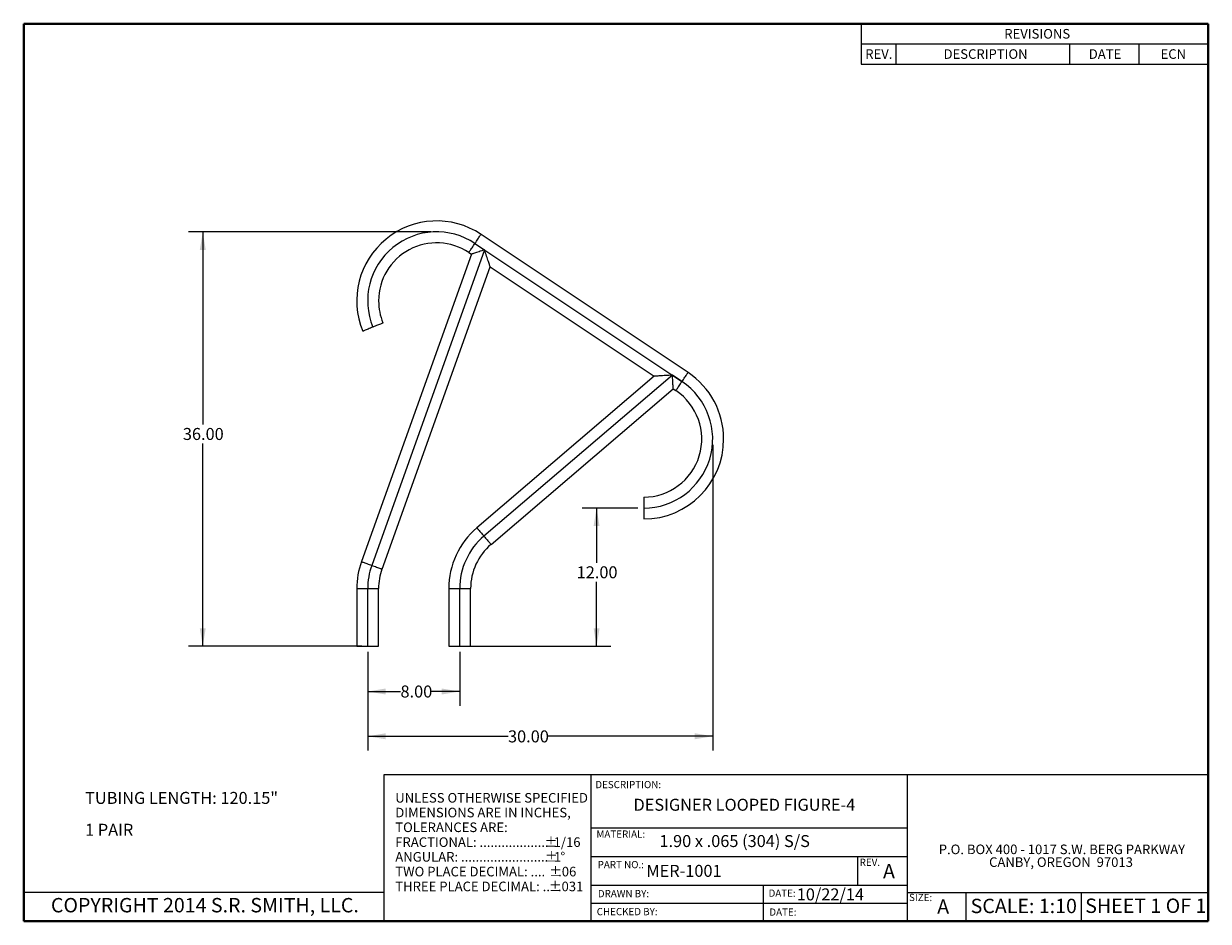
# Model space of a CAD drawing. Units: inches. Extents: x 0.3 to 10.6, y 0.4 to 8.2.
import ezdxf

# ---------------------------------------------------------------- set-up
doc = ezdxf.new("R2010")
doc.units = ezdxf.units.IN
doc.header["$MEASUREMENT"] = 0
doc.linetypes.add('CENTERX2', pattern=[0.8, 0.5, -0.1, 0.1, -0.1])
doc.layers.add('FORMAT', color=7, linetype='Continuous')
doc.styles.add('SLDTEXTSTYLE0', font='TXT', dxfattribs={"width": 0.75})
doc.styles.add('SLDTEXTSTYLE1', font='TXT', dxfattribs={"width": 0.6875})
doc.dimstyles.new('SLDDIMSTYLE0', dxfattribs={"dimtxt": 0.104167, "dimasz": 0.156, "dimexe": 0, "dimexo": 0.0625, "dimgap": 0.026042, "dimtad": 0, "dimtih": 1, "dimtoh": 1, "dimlfac": 10, "dimrnd": 1e-09, "dimzin": 4, "dimdsep": 46, "dimtxsty": 'SLDTEXTSTYLE0', "dimsah": 1, "dimcen": 0.09, "dimadec": 0, "dimazin": 1, "dimtfac": 1, "dimtofl": 0, "dimtmove": 0, "dimatfit": 3, "dimfxl": 0, "dimfrac": 2, "dimtolj": 1, "dimtzin": 12, "dimarcsym": 0})

# ---------------------------------------------------------------- blocks, each defined once
blk = doc.blocks.new('SW_NOTE_0')
at = {"layer": 'FORMAT', "color": 0, "attachment_point": 1, "style": 'SLDTEXTSTYLE0'}
for s, insert, char_height in [('TUBING LENGTH: 120.15"', (0, 0.134), 0.10417), ('1 PAIR', (0, -0.143), 0.1042)]:
    blk.add_mtext(s, dxfattribs=dict(at, insert=insert, char_height=char_height))
blk = doc.blocks.new('SW_NOTE_1')
at = {"color": 0, "linetype": 'Continuous', "lineweight": 0, "attachment_point": 1, "style": 'SLDTEXTSTYLE0'}
for s, insert, char_height in [('UNLESS OTHERWISE SPECIFIED', (0, 0.107), 0.08333), ('DIMENSIONS ARE IN INCHES,', (0, -0.021), 0.08333), ('TOLERANCES ARE:', (0, -0.149), 0.08333), ('FRACTIONAL: ...................', (0, -0.278), 0.08333), ('%%p', (1.297, -0.278), 0.0833), ('1/16', (1.377, -0.278), 0.0833), ('ANGULAR: ........................', (0, -0.406), 0.08333), ('%%p', (1.3, -0.406), 0.0833), ('1', (1.38, -0.406), 0.0833), ('%%d', (1.436, -0.406), 0.0833), ('TWO PLACE DECIMAL: ....', (0, -0.534), 0.08333), ('%%p', (1.337, -0.534), 0.0833), ('.06', (1.416, -0.534), 0.0833), ('THREE PLACE DECIMAL: ..', (0, -0.663), 0.08333), ('%%p', (1.334, -0.663), 0.0833), ('.031', (1.414, -0.663), 0.0833)]:
    blk.add_mtext(s, dxfattribs=dict(at, insert=insert, char_height=char_height))
blk = doc.blocks.new('SW_NOTE_2')
at = {"color": 0, "linetype": 'Continuous', "lineweight": 0, "char_height": 0.08333, "attachment_point": 2, "style": 'SLDTEXTSTYLE0'}
for s, insert in [('P.O. BOX 400 - 1017 S.W. BERG PARKWAY', (1.081, 0.107)), ('CANBY, OREGON  97013', (1.073, -0.004))]:
    blk.add_mtext(s, dxfattribs=dict(at, insert=insert))
blk = doc.blocks.new('SW_TABLEANNOTATION_0')
at = {"color": 0, "linetype": 'Continuous', "lineweight": 0}
for p, q in [((0, 0), (0, -0.351)), ((3.019, 0), (0, 0)), ((3.019, -0.351), (3.019, 0)), ((0, -0.176), (3.019, -0.176)), ((0.302, -0.176), (0.302, -0.351)), ((1.811, -0.176), (1.811, -0.351)), ((2.415, -0.176), (2.415, -0.351)), ((0, -0.351), (3.019, -0.351))]:
    blk.add_line(p, q, dxfattribs=at)
at = {"color": 0, "linetype": 'Continuous', "lineweight": 0, "attachment_point": 1, "style": 'SLDTEXTSTYLE0'}
for s, insert, char_height in [('REVISIONS', (1.245, -0.046), 0.0833), ('REV.', (0.036, -0.222), 0.0833), ('DESCRIPTION', (0.717, -0.222), 0.08333), ('DATE', (1.98, -0.222), 0.0833), ('ECN', (2.604, -0.222), 0.0833)]:
    blk.add_mtext(s, dxfattribs=dict(at, insert=insert, char_height=char_height))
blk = doc.blocks.new('_D')
at = {"layer": 'FORMAT'}
for p, q in [((3.871, 6.383), (1.762, 6.383)), ((1.887, 6.383), (1.887, 4.71)), ((1.887, 2.783), (1.887, 4.545)), ((3.271, 2.783), (1.762, 2.783))]:
    blk.add_line(p, q, dxfattribs=at)
for points in [[(1.887, 6.383), (1.861, 6.227), (1.913, 6.227)], [(1.887, 2.783), (1.913, 2.939), (1.861, 2.939)]]:
    blk.add_solid(points, dxfattribs=at)
at = {"layer": 'FORMAT', "insert": (1.714, 4.679), "char_height": 0.1042, "attachment_point": 1, "style": 'SLDTEXTSTYLE0'}
blk.add_mtext('36.00', dxfattribs=at)
blk = doc.blocks.new('_D_1')
at = {"layer": 'FORMAT'}
for p, q in [((3.321, 2.733), (3.321, 2.264)), ((4.121, 2.733), (4.121, 2.264)), ((3.321, 2.389), (3.606, 2.389)), ((4.121, 2.389), (3.875, 2.389))]:
    blk.add_line(p, q, dxfattribs=at)
for points in [[(3.321, 2.389), (3.477, 2.363), (3.477, 2.415)], [(4.121, 2.389), (3.965, 2.415), (3.965, 2.363)]]:
    blk.add_solid(points, dxfattribs=at)
at = {"layer": 'FORMAT', "insert": (3.606, 2.441), "char_height": 0.1042, "attachment_point": 1, "style": 'SLDTEXTSTYLE0'}
blk.add_mtext('8.00', dxfattribs=at)
blk = doc.blocks.new('_D_2')
at = {"layer": 'FORMAT'}
for p, q in [((6.321, 4.533), (6.321, 1.875)), ((3.321, 2.733), (3.321, 1.875)), ((3.321, 2), (4.541, 2)), ((6.321, 2), (4.887, 2))]:
    blk.add_line(p, q, dxfattribs=at)
for points in [[(3.321, 2), (3.477, 1.974), (3.477, 2.026)], [(6.321, 2), (6.165, 2.026), (6.165, 1.974)]]:
    blk.add_solid(points, dxfattribs=at)
at = {"layer": 'FORMAT', "insert": (4.541, 2.051), "char_height": 0.1042, "attachment_point": 1, "style": 'SLDTEXTSTYLE0'}
blk.add_mtext('30.00', dxfattribs=at)
blk = doc.blocks.new('_D_3')
at = {"layer": 'FORMAT'}
for p, q in [((5.671, 3.983), (5.186, 3.983)), ((5.311, 3.983), (5.311, 3.508)), ((5.311, 2.783), (5.311, 3.343)), ((4.171, 2.783), (5.436, 2.783))]:
    blk.add_line(p, q, dxfattribs=at)
for points in [[(5.311, 3.983), (5.285, 3.827), (5.337, 3.827)], [(5.311, 2.783), (5.337, 2.939), (5.285, 2.939)]]:
    blk.add_solid(points, dxfattribs=at)
at = {"layer": 'FORMAT', "insert": (5.138, 3.477), "char_height": 0.1042, "attachment_point": 1, "style": 'SLDTEXTSTYLE0'}
blk.add_mtext('12.00', dxfattribs=at)

msp = doc.modelspace()

# ---------------------------------------------------------------- linework, layer by layer
at = {"color": 7, "linetype": 'Continuous', "lineweight": 40}
for p, q in [((0.3299, 8.1921), (10.6299, 8.1921)), ((0.3299, 8.1921), (0.3299, 0.3921)), ((10.6299, 0.3921), (10.6299, 8.1921)), ((10.6299, 0.3921), (0.3299, 0.3921))]:
    msp.add_line(p, q, dxfattribs=at)
at = {"color": 7, "linetype": 'Continuous', "lineweight": 15}
for p, q in [((6.1063, 5.1615), (4.3063, 6.3615)), ((4.2224, 6.1891), (3.2665, 3.5173)), ((4.201, 6.2034), (4.2224, 6.1891)), ((3.4454, 3.4533), (4.3853, 6.0804)), ((4.3853, 6.0804), (5.8132, 5.1286)), ((5.8132, 5.1286), (4.2698, 3.8119)), ((4.3931, 3.6674), (5.9775, 5.019)), ((5.9775, 5.019), (6.001, 5.0034)), ((5.7208, 4.0782), (5.7208, 3.8882)), ((3.2258, 3.2832), (3.2258, 2.7832)), ((3.4158, 2.7832), (3.4158, 3.2832)), ((4.0258, 3.2832), (4.0258, 2.7832)), ((4.2158, 2.7832), (4.2158, 3.2832)), ((3.2258, 2.7832), (3.3208, 2.7832)), ((3.3208, 2.7832), (3.4158, 2.7832)), ((4.0258, 2.7832), (4.1208, 2.7832)), ((4.1208, 2.7832), (4.2158, 2.7832))]:
    msp.add_line(p, q, dxfattribs=at)
at = {"color": 7, "linetype": 'Continuous'}
for p, q in [((4.3369, 6.2269), (3.3559, 3.4853)), ((4.2537, 6.2824), (6.0537, 5.0824)), ((5.9704, 5.1379), (4.3314, 3.7397)), ((3.3208, 2.7832), (3.3208, 3.2832)), ((4.1208, 2.7832), (4.1208, 3.2832))]:
    msp.add_line(p, q, dxfattribs=at)
at = {"color": 7, "linetype": 'CENTERX2'}
for p, q in [((4.2537, 6.2824), (4.3369, 6.2269)), ((6.0537, 5.0824), (5.9704, 5.1379))]:
    msp.add_line(p, q, dxfattribs=at)
at = {"color": 8, "linetype": 'Continuous', "lineweight": 15}
for p, q in [((3.2258, 3.2832), (3.3208, 3.2832)), ((3.3208, 3.2832), (3.4158, 3.2832)), ((4.0258, 3.2832), (4.1208, 3.2832)), ((4.1208, 3.2832), (4.2158, 3.2832))]:
    msp.add_line(p, q, dxfattribs=at)
at = {"color": 7, "linetype": 'Continuous', "lineweight": 0}
for p, q in [((3.4639, 1.6663), (5.2611, 1.6663)), ((3.4639, 0.3921), (3.4639, 1.6663)), ((5.2611, 1.6663), (5.2611, 0.3921)), ((5.2611, 1.6663), (8.011, 1.6663)), ((8.011, 1.6663), (8.011, 0.3921)), ((5.2611, 1.2046), (8.011, 1.2046)), ((5.2611, 0.9546), (8.011, 0.9546)), ((7.5801, 0.9546), (7.5801, 0.7046)), ((3.4639, 0.6421), (0.3299, 0.6421)), ((5.2611, 0.7046), (8.011, 0.7046)), ((6.759, 0.7046), (6.759, 0.3921)), ((8.011, 0.6421), (10.6299, 0.6421)), ((8.5255, 0.3921), (8.5255, 0.6421)), ((9.5271, 0.3921), (9.5271, 0.6421)), ((5.2611, 0.5483), (8.011, 0.5483))]:
    msp.add_line(p, q, dxfattribs=at)
at = {"color": 8, "linetype": 'Continuous', "lineweight": 15, "flags": 128}
for points in [[(4.201, 6.2034), (4.2013, 6.2039), (4.2025, 6.2057), (4.2044, 6.2085), (4.207, 6.2124), (4.2103, 6.2174), (4.2142, 6.2232), (4.2187, 6.23), (4.2237, 6.2375), (4.2292, 6.2457), (4.235, 6.2544), (4.241, 6.2635), (4.2473, 6.2729), (4.2537, 6.2824), (4.26, 6.2919), (4.2663, 6.3013), (4.2723, 6.3104), (4.2781, 6.3191), (4.2836, 6.3273), (4.2886, 6.3348), (4.2931, 6.3416), (4.297, 6.3475), (4.3003, 6.3524), (4.3029, 6.3563), (4.3048, 6.3592), (4.306, 6.3609), (4.3063, 6.3615)], [(6.001, 5.0034), (6.0013, 5.0039), (6.0025, 5.0057), (6.0044, 5.0085), (6.007, 5.0124), (6.0103, 5.0174), (6.0142, 5.0232), (6.0187, 5.03), (6.0237, 5.0375), (6.0292, 5.0457), (6.035, 5.0544), (6.041, 5.0635), (6.0473, 5.0729), (6.0537, 5.0824), (6.06, 5.0919), (6.0663, 5.1013), (6.0723, 5.1104), (6.0781, 5.1191), (6.0836, 5.1273), (6.0886, 5.1348), (6.0931, 5.1416), (6.097, 5.1475), (6.1003, 5.1524), (6.1029, 5.1563), (6.1048, 5.1592), (6.106, 5.1609), (6.1063, 5.1615)], [(4.2698, 3.8119), (4.2702, 3.8114), (4.2716, 3.8098), (4.2738, 3.8072), (4.2768, 3.8036), (4.2807, 3.7991), (4.2853, 3.7937), (4.2905, 3.7876), (4.2964, 3.7807), (4.3028, 3.7732), (4.3096, 3.7653), (4.3167, 3.7569), (4.324, 3.7484), (4.3314, 3.7397)], [(4.3314, 3.7397), (4.3389, 3.7309), (4.3462, 3.7224), (4.3533, 3.714), (4.3601, 3.7061), (4.3664, 3.6986), (4.3723, 3.6917), (4.3776, 3.6856), (4.3822, 3.6802), (4.386, 3.6757), (4.3891, 3.6721), (4.3913, 3.6695), (4.3926, 3.6679), (4.3931, 3.6674)], [(3.2665, 3.5173), (3.2671, 3.5171), (3.2691, 3.5164), (3.2723, 3.5152), (3.2767, 3.5137), (3.2823, 3.5117), (3.289, 3.5093), (3.2966, 3.5065), (3.3051, 3.5035), (3.3143, 3.5002), (3.3242, 3.4967), (3.3345, 3.493), (3.3451, 3.4892), (3.3559, 3.4853)], [(3.3559, 3.4853), (3.3667, 3.4815), (3.3773, 3.4777), (3.3876, 3.474), (3.3975, 3.4704), (3.4067, 3.4671), (3.4152, 3.4641), (3.4229, 3.4614), (3.4295, 3.459), (3.4351, 3.457), (3.4395, 3.4554), (3.4428, 3.4542), (3.4447, 3.4535), (3.4454, 3.4533)]]:
    msp.add_lwpolyline(points, dxfattribs=at)
at = {"color": 7, "linetype": 'Continuous', "lineweight": 15, "flags": 128}
for points in [[(4.3369, 6.2269), (4.3245, 6.2229), (4.3123, 6.2188), (4.3003, 6.2149), (4.2888, 6.211), (4.2779, 6.2074), (4.2676, 6.204), (4.2582, 6.2009), (4.2496, 6.1981), (4.2421, 6.1956), (4.2357, 6.1935), (4.2305, 6.1918), (4.2266, 6.1904), (4.2239, 6.1896), (4.2226, 6.1891), (4.2224, 6.1891)], [(4.3853, 6.0804), (4.3853, 6.0806), (4.3848, 6.0819), (4.384, 6.0846), (4.3827, 6.0885), (4.381, 6.0937), (4.3788, 6.1001), (4.3763, 6.1076), (4.3735, 6.1162), (4.3703, 6.1259), (4.3668, 6.1364), (4.3631, 6.1477), (4.3591, 6.1598), (4.3549, 6.1725), (4.3505, 6.1857), (4.346, 6.1992), (4.3415, 6.213), (4.3369, 6.2269)], [(3.4536, 5.5915), (3.453, 5.5912), (3.4511, 5.5904), (3.4479, 5.5891), (3.4436, 5.5873), (3.4381, 5.5851), (3.4315, 5.5824), (3.424, 5.5793), (3.4157, 5.5759), (3.4066, 5.5722), (3.3969, 5.5682), (3.3868, 5.564), (3.3763, 5.5598), (3.3657, 5.5554), (3.3552, 5.5511), (3.3447, 5.5468), (3.3346, 5.5426), (3.3249, 5.5387), (3.3158, 5.5349), (3.3075, 5.5315), (3.3, 5.5284), (3.2934, 5.5257), (3.2879, 5.5235), (3.2836, 5.5217), (3.2804, 5.5204), (3.2785, 5.5196), (3.2779, 5.5194), (3.2779, 5.5194)], [(5.9704, 5.1379), (5.9555, 5.137), (5.9407, 5.1361), (5.9261, 5.1353), (5.912, 5.1344), (5.8984, 5.1336), (5.8854, 5.1329), (5.8732, 5.1321), (5.8619, 5.1315), (5.8516, 5.1308), (5.8423, 5.1303), (5.8342, 5.1298), (5.8274, 5.1294), (5.8218, 5.1291), (5.8176, 5.1288), (5.8148, 5.1287), (5.8133, 5.1286), (5.8132, 5.1286)], [(5.9775, 5.019), (5.9775, 5.0192), (5.9774, 5.0206), (5.9772, 5.0234), (5.977, 5.0275), (5.9767, 5.0329), (5.9763, 5.0395), (5.9758, 5.0473), (5.9753, 5.0561), (5.9747, 5.0659), (5.9741, 5.0766), (5.9734, 5.088), (5.9727, 5.0999), (5.972, 5.1123), (5.9712, 5.125), (5.9704, 5.1379)]]:
    msp.add_lwpolyline(points, dxfattribs=at)
at = {"color": 7, "linetype": 'Continuous', "lineweight": 15}
for centre, radius, start, end in [((3.9208, 5.7832), 0.695, 56.30993, 202.30993), ((3.9208, 5.7832), 0.505, 56.30993, 180), ((3.9208, 5.7832), 0.505, 180, 202.30993), ((5.7208, 4.5832), 0.695, 0, 56.30993), ((5.7208, 4.5832), 0.505, 270, 56.30993), ((5.7208, 4.5832), 0.695, 270, 0), ((4.7208, 3.2832), 0.695, 130.46716, 180), ((4.7208, 3.2832), 0.505, 130.46716, 180), ((3.9208, 3.2832), 0.695, 160.31283, 180), ((3.9208, 3.2832), 0.505, 160.31283, 180)]:
    msp.add_arc(centre, radius, start, end, dxfattribs=at)
at = {"color": 7, "linetype": 'Continuous'}
for centre, start, end in [((3.9208, 5.7832), 56.30993, 202.30993), ((5.7208, 4.5832), 270, 56.30993), ((4.7208, 3.2832), 130.46716, 180), ((3.9208, 3.2832), 160.31283, 180)]:
    msp.add_arc(centre, 0.6, start, end, dxfattribs=at)
at = {"layer": 'FORMAT'}
msp.add_line((8.011, 1.6663), (10.6299, 1.6663), dxfattribs=at)

# ---------------------------------------------------------------- block references
at = {"color": 7, "linetype": 'Continuous', "lineweight": 0}
for name, p in [('SW_TABLEANNOTATION_0', (7.6109, 8.1921)), ('SW_NOTE_1', (3.5609, 1.3997)), ('SW_NOTE_2', (8.2762, 0.9519))]:
    msp.add_blockref(name, p, dxfattribs=at)
at = {"layer": 'FORMAT'}
msp.add_blockref('SW_NOTE_0', (0.8639, 1.3824), dxfattribs=at)

# ---------------------------------------------------------------- texts
at = {"color": 7, "linetype": 'Continuous', "lineweight": 0}
for s, insert, char_height, attachment_point, style in [('DESCRIPTION:', (5.3, 1.6113), 0.0625, 1, 'SLDTEXTSTYLE0'), ('MATERIAL:', (5.3098, 1.1814), 0.0625, 1, 'SLDTEXTSTYLE0'), ('REV.', (7.5986, 0.9361), 0.0625, 1, 'SLDTEXTSTYLE0'), ('PART NO.:', (5.3203, 0.9158), 0.0625, 1, 'SLDTEXTSTYLE0'), ('A', (7.8016, 0.8903), 0.125, 1, 'SLDTEXTSTYLE0'), ('DRAWN BY:', (5.3223, 0.6635), 0.0625, 1, 'SLDTEXTSTYLE0'), ('DATE:', (6.8063, 0.6678), 0.0625, 1, 'SLDTEXTSTYLE0'), ('SIZE:', (8.0281, 0.6305), 0.0625, 1, 'SLDTEXTSTYLE0'), ('A', (8.2727, 0.5826), 0.125, 1, 'SLDTEXTSTYLE0'), ('SCALE: 1:10', (9.0254, 0.5879), 0.125, 2, 'SLDTEXTSTYLE0'), ('SHEET 1 OF 1', (10.0863, 0.5897), 0.125, 2, 'SLDTEXTSTYLE1'), ('CHECKED BY:', (5.3124, 0.5072), 0.0625, 1, 'SLDTEXTSTYLE0'), ('DATE:', (6.8132, 0.5036), 0.0625, 1, 'SLDTEXTSTYLE0')]:
    msp.add_mtext(s, dxfattribs=dict(at, insert=insert, char_height=char_height, attachment_point=attachment_point, style=style))
at = {"layer": 'FORMAT', "style": 'SLDTEXTSTYLE0'}
for s, insert, char_height, attachment_point in [('DESIGNER LOOPED FIGURE-4', (6.5963, 1.4569), 0.104167, 2), ('1.90 x .065 (304) S/S', (5.8578, 1.1415), 0.104167, 1), ('MER-1001', (5.7439, 0.8826), 0.10417, 1), ('10/22/14', (7.0515, 0.6778), 0.10417, 1), ('COPYRIGHT 2014 S.R. SMITH, LLC.', (0.5669, 0.5947), 0.125, 1)]:
    msp.add_mtext(s, dxfattribs=dict(at, insert=insert, char_height=char_height, attachment_point=attachment_point))

# ---------------------------------------------------------------- dimensions: what is measured, and where the dimension line sits
at = {"layer": 'FORMAT'}
for base, p1, p2, angle, picture, middle in [((1.8872, 2.7832), (3.9208, 6.3832), (3.3208, 2.7832), 90, '_D', (1.8872, 4.6274)), ((6.3208, 1.9999), (3.3208, 2.7832), (6.3208, 4.5832), 0, '_D_2', (4.7141, 1.9999)), ((5.3115, 3.9832), (4.1208, 2.7832), (5.7208, 3.9832), 90, '_D_3', (5.3115, 3.4255))]:
    dim = msp.add_linear_dim(base=base, p1=p1, p2=p2, angle=angle, dimstyle='SLDDIMSTYLE0', dxfattribs=at)
    dim.commit()
    dim.dimension.update_dxf_attribs({"geometry": picture, "text_midpoint": middle, "dimtype": 160})
dim = msp.add_linear_dim(base=(4.1208, 2.3895), p1=(3.3208, 2.7832), p2=(4.1208, 2.7832), dimstyle='SLDDIMSTYLE0', dxfattribs=at)
dim.commit()
dim.dimension.update_dxf_attribs({"geometry": '_D_1', "text_midpoint": (3.7403, 2.3895), "dimtype": 160})

doc.saveas('drawing.dxf')
